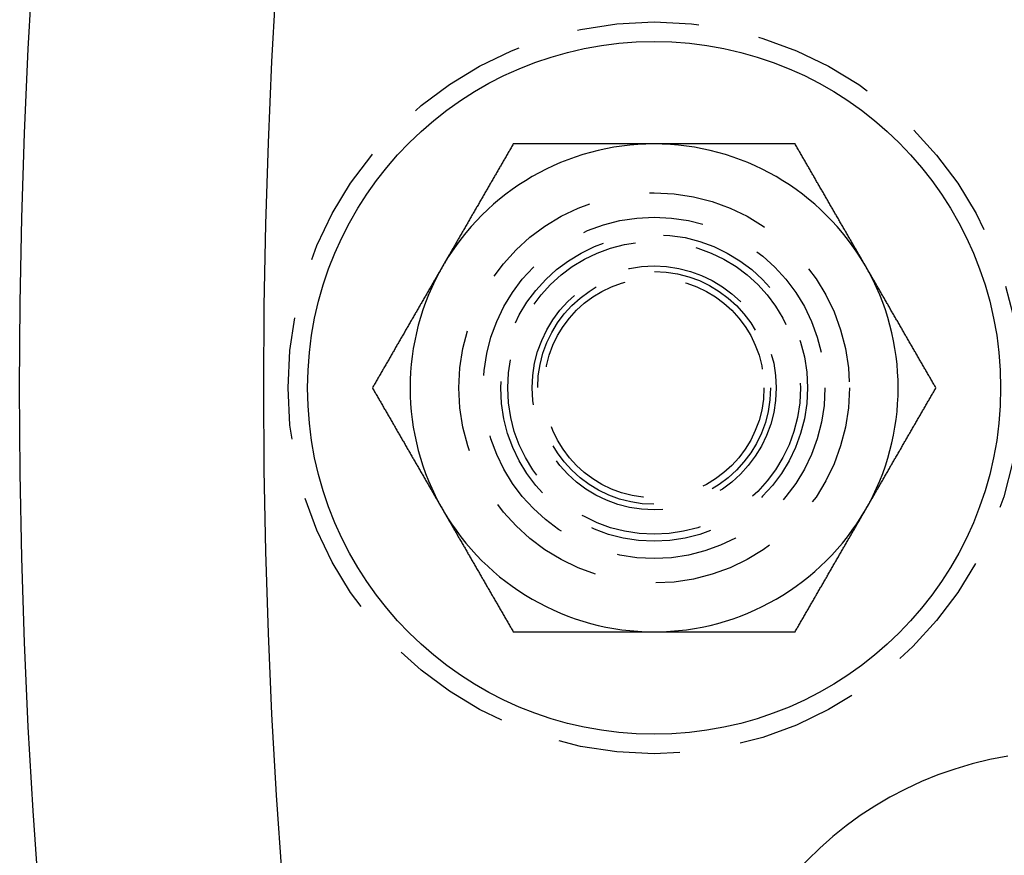
# Model space of a CAD drawing. Extents: x 673 to 1410, y -150 to 416.
# Drawn here: x 673 to 693, y -24 to -7 of the extents above; entities that cross this region are included whole.
import ezdxf

# ---------------------------------------------------------------- set-up
doc = ezdxf.new("R2010")
doc.units = 0
doc.header["$LTSCALE"] = 10
doc.linetypes.add('VERDECKT', pattern=[0.375, 0.25, -0.125])
doc.layers.get('0').update_dxf_attribs({"linetype": 'CONTINUOUS'})
doc.layers.add('STEMPEL', color=3, linetype='CONTINUOUS')

# ---------------------------------------------------------------- blocks, each defined once
blk = doc.blocks.new('A$C4BC1B9F8')
for points in [[(204.711, 240.262, 0), (204.699, 240.243, 0), (204.688, 240.223, 0), (204.676, 240.203, 0), (204.665, 240.184, 0), (204.654, 240.164, 0), (204.642, 240.144, 0), (204.631, 240.124, 0), (204.62, 240.105, 0), (204.608, 240.085, 0), (204.597, 240.065, 0), (204.586, 240.046, 0), (204.574, 240.026, 0), (204.563, 240.006, 0), (204.551, 239.987, 0), (204.54, 239.967, 0), (204.529, 239.947, 0), (204.517, 239.928, 0), (204.506, 239.908, 0), (204.495, 239.888, 0), (204.483, 239.869, 0), (204.472, 239.849, 0), (204.46, 239.829, 0), (204.449, 239.81, 0), (204.438, 239.79, 0), (204.426, 239.77, 0), (204.415, 239.75, 0), (204.404, 239.731, 0), (204.392, 239.711, 0), (204.381, 239.691, 0), (204.37, 239.672, 0), (204.358, 239.652, 0), (204.347, 239.632, 0), (204.335, 239.613, 0), (204.324, 239.593, 0), (204.313, 239.573, 0), (204.301, 239.554, 0), (204.29, 239.534, 0), (204.279, 239.514, 0), (204.267, 239.495, 0), (204.256, 239.475, 0), (204.245, 239.455, 0), (204.233, 239.435, 0), (204.222, 239.416, 0), (204.21, 239.396, 0), (204.199, 239.376, 0), (204.188, 239.357, 0), (204.176, 239.337, 0), (204.165, 239.317, 0), (204.154, 239.298, 0), (204.142, 239.278, 0), (204.131, 239.258, 0), (204.12, 239.239, 0), (204.108, 239.219, 0), (204.097, 239.199, 0), (204.085, 239.18, 0), (204.074, 239.16, 0), (204.063, 239.14, 0), (204.051, 239.121, 0), (204.04, 239.101, 0), (204.029, 239.081, 0), (204.017, 239.061, 0), (204.006, 239.042, 0), (203.995, 239.022, 0), (203.983, 239.002, 0), (203.972, 238.983, 0), (203.96, 238.963, 0), (203.949, 238.943, 0), (203.938, 238.924, 0), (203.926, 238.904, 0), (203.915, 238.884, 0), (203.904, 238.865, 0), (203.892, 238.845, 0), (203.881, 238.825, 0), (203.87, 238.806, 0), (203.858, 238.786, 0), (203.847, 238.766, 0), (203.835, 238.747, 0), (203.824, 238.727, 0), (203.813, 238.707, 0), (203.801, 238.687, 0), (203.79, 238.668, 0), (203.779, 238.648, 0), (203.767, 238.628, 0), (203.756, 238.609, 0), (203.744, 238.589, 0), (203.733, 238.569, 0), (203.722, 238.55, 0), (203.71, 238.53, 0), (203.699, 238.51, 0), (203.688, 238.491, 0), (203.676, 238.471, 0), (203.665, 238.451, 0), (203.654, 238.432, 0), (203.642, 238.412, 0), (203.631, 238.392, 0), (203.619, 238.373, 0), (203.608, 238.353, 0), (203.597, 238.333, 0), (203.585, 238.313, 0), (203.574, 238.294, 0), (203.563, 238.274, 0), (203.551, 238.254, 0), (203.54, 238.235, 0), (203.529, 238.215, 0), (203.517, 238.195, 0), (203.506, 238.176, 0), (203.494, 238.156, 0), (203.483, 238.136, 0), (203.472, 238.117, 0), (203.46, 238.097, 0), (203.449, 238.077, 0), (203.438, 238.058, 0), (203.426, 238.038, 0), (203.415, 238.018, 0), (203.404, 237.998, 0), (203.392, 237.979, 0), (203.381, 237.959, 0), (203.369, 237.939, 0), (203.358, 237.92, 0), (203.347, 237.9, 0), (203.335, 237.88, 0), (203.324, 237.861, 0), (203.313, 237.841, 0), (203.301, 237.821, 0), (203.29, 237.802, 0), (203.279, 237.782, 0), (203.267, 237.762, 0)], [(207.597, 240.262, 0), (207.582, 240.262, 0), (207.567, 240.262, 0), (207.552, 240.262, 0), (207.537, 240.262, 0), (207.522, 240.262, 0), (207.507, 240.262, 0), (207.492, 240.262, 0), (207.477, 240.262, 0), (207.461, 240.262, 0), (207.446, 240.262, 0), (207.431, 240.262, 0), (207.416, 240.262, 0), (207.401, 240.262, 0), (207.386, 240.262, 0), (207.371, 240.262, 0), (207.356, 240.262, 0), (207.341, 240.262, 0), (207.326, 240.262, 0), (207.31, 240.262, 0), (207.295, 240.262, 0), (207.28, 240.262, 0), (207.265, 240.262, 0), (207.25, 240.262, 0), (207.235, 240.262, 0), (207.22, 240.262, 0), (207.205, 240.262, 0), (207.19, 240.262, 0), (207.175, 240.262, 0), (207.159, 240.262, 0), (207.144, 240.262, 0), (207.129, 240.262, 0), (207.114, 240.262, 0), (207.099, 240.262, 0), (207.084, 240.262, 0), (207.069, 240.262, 0), (207.054, 240.262, 0), (207.039, 240.262, 0), (207.023, 240.262, 0), (207.008, 240.262, 0), (206.993, 240.262, 0), (206.978, 240.262, 0), (206.963, 240.262, 0), (206.948, 240.262, 0), (206.933, 240.262, 0), (206.918, 240.262, 0), (206.903, 240.262, 0), (206.888, 240.262, 0), (206.872, 240.262, 0), (206.857, 240.262, 0), (206.842, 240.262, 0), (206.827, 240.262, 0), (206.812, 240.262, 0), (206.797, 240.262, 0), (206.782, 240.262, 0), (206.767, 240.262, 0), (206.752, 240.262, 0), (206.736, 240.262, 0), (206.721, 240.262, 0), (206.706, 240.262, 0), (206.691, 240.262, 0), (206.676, 240.262, 0), (206.661, 240.262, 0), (206.646, 240.262, 0), (206.631, 240.262, 0), (206.615, 240.262, 0), (206.6, 240.262, 0), (206.585, 240.262, 0), (206.57, 240.262, 0), (206.555, 240.262, 0), (206.54, 240.262, 0), (206.525, 240.262, 0), (206.51, 240.262, 0), (206.495, 240.262, 0), (206.479, 240.262, 0), (206.464, 240.262, 0), (206.449, 240.262, 0), (206.434, 240.262, 0), (206.419, 240.262, 0), (206.404, 240.262, 0), (206.389, 240.262, 0), (206.374, 240.262, 0), (206.358, 240.262, 0), (206.343, 240.262, 0), (206.328, 240.262, 0), (206.313, 240.262, 0), (206.298, 240.262, 0), (206.283, 240.262, 0), (206.268, 240.262, 0), (206.253, 240.262, 0), (206.237, 240.262, 0), (206.222, 240.262, 0), (206.207, 240.262, 0), (206.192, 240.262, 0), (206.177, 240.262, 0), (206.162, 240.262, 0), (206.147, 240.262, 0), (206.132, 240.262, 0), (206.116, 240.262, 0), (206.101, 240.262, 0), (206.086, 240.262, 0), (206.071, 240.262, 0), (206.056, 240.262, 0), (206.041, 240.262, 0), (206.026, 240.262, 0), (206.011, 240.262, 0), (205.995, 240.262, 0), (205.98, 240.262, 0), (205.965, 240.262, 0), (205.95, 240.262, 0), (205.935, 240.262, 0), (205.92, 240.262, 0), (205.905, 240.262, 0), (205.89, 240.262, 0), (205.874, 240.262, 0), (205.859, 240.262, 0), (205.844, 240.262, 0), (205.829, 240.262, 0), (205.814, 240.262, 0), (205.799, 240.262, 0), (205.784, 240.262, 0), (205.768, 240.262, 0), (205.753, 240.262, 0), (205.738, 240.262, 0), (205.723, 240.262, 0), (205.708, 240.262, 0), (205.693, 240.262, 0), (205.678, 240.262, 0), (205.662, 240.262, 0), (205.647, 240.262, 0), (205.632, 240.262, 0), (205.617, 240.262, 0), (205.602, 240.262, 0), (205.587, 240.262, 0), (205.572, 240.262, 0), (205.557, 240.262, 0), (205.541, 240.262, 0), (205.526, 240.262, 0), (205.511, 240.262, 0), (205.496, 240.262, 0), (205.481, 240.262, 0), (205.466, 240.262, 0), (205.451, 240.262, 0), (205.435, 240.262, 0), (205.42, 240.262, 0), (205.405, 240.262, 0), (205.39, 240.262, 0), (205.375, 240.262, 0), (205.36, 240.262, 0), (205.345, 240.262, 0), (205.33, 240.262, 0), (205.314, 240.262, 0), (205.299, 240.262, 0), (205.284, 240.262, 0), (205.269, 240.262, 0), (205.254, 240.262, 0), (205.239, 240.262, 0), (205.224, 240.262, 0), (205.209, 240.262, 0), (205.194, 240.262, 0), (205.178, 240.262, 0), (205.163, 240.262, 0), (205.148, 240.262, 0), (205.133, 240.262, 0), (205.118, 240.262, 0), (205.103, 240.262, 0), (205.088, 240.262, 0), (205.073, 240.262, 0), (205.058, 240.262, 0), (205.042, 240.262, 0), (205.027, 240.262, 0), (205.012, 240.262, 0), (204.997, 240.262, 0), (204.982, 240.262, 0), (204.967, 240.262, 0), (204.952, 240.262, 0), (204.937, 240.262, 0), (204.922, 240.262, 0), (204.907, 240.262, 0), (204.891, 240.262, 0), (204.876, 240.262, 0), (204.861, 240.262, 0), (204.846, 240.262, 0), (204.831, 240.262, 0), (204.816, 240.262, 0), (204.801, 240.262, 0), (204.786, 240.262, 0), (204.771, 240.262, 0), (204.756, 240.262, 0), (204.741, 240.262, 0), (204.726, 240.262, 0), (204.711, 240.262, 0)], [(210.484, 240.262, 0), (210.461, 240.262, 0), (210.439, 240.262, 0), (210.416, 240.262, 0), (210.393, 240.262, 0), (210.371, 240.262, 0), (210.348, 240.262, 0), (210.325, 240.262, 0), (210.302, 240.262, 0), (210.28, 240.262, 0), (210.257, 240.262, 0), (210.234, 240.262, 0), (210.212, 240.262, 0), (210.189, 240.262, 0), (210.166, 240.262, 0), (210.144, 240.262, 0), (210.121, 240.262, 0), (210.098, 240.262, 0), (210.076, 240.262, 0), (210.053, 240.262, 0), (210.03, 240.262, 0), (210.007, 240.262, 0), (209.985, 240.262, 0), (209.962, 240.262, 0), (209.939, 240.262, 0), (209.917, 240.262, 0), (209.894, 240.262, 0), (209.871, 240.262, 0), (209.849, 240.262, 0), (209.826, 240.262, 0), (209.803, 240.262, 0), (209.78, 240.262, 0), (209.758, 240.262, 0), (209.735, 240.262, 0), (209.712, 240.262, 0), (209.69, 240.262, 0), (209.667, 240.262, 0), (209.644, 240.262, 0), (209.621, 240.262, 0), (209.599, 240.262, 0), (209.576, 240.262, 0), (209.553, 240.262, 0), (209.531, 240.262, 0), (209.508, 240.262, 0), (209.485, 240.262, 0), (209.462, 240.262, 0), (209.44, 240.262, 0), (209.417, 240.262, 0), (209.394, 240.262, 0), (209.372, 240.262, 0), (209.349, 240.262, 0), (209.326, 240.262, 0), (209.303, 240.262, 0), (209.281, 240.262, 0), (209.258, 240.262, 0), (209.235, 240.262, 0), (209.213, 240.262, 0), (209.19, 240.262, 0), (209.167, 240.262, 0), (209.144, 240.262, 0), (209.122, 240.262, 0), (209.099, 240.262, 0), (209.076, 240.262, 0), (209.053, 240.262, 0), (209.031, 240.262, 0), (209.008, 240.262, 0), (208.985, 240.262, 0), (208.963, 240.262, 0), (208.94, 240.262, 0), (208.917, 240.262, 0), (208.894, 240.262, 0), (208.872, 240.262, 0), (208.849, 240.262, 0), (208.826, 240.262, 0), (208.803, 240.262, 0), (208.781, 240.262, 0), (208.758, 240.262, 0), (208.735, 240.262, 0), (208.712, 240.262, 0), (208.69, 240.262, 0), (208.667, 240.262, 0), (208.644, 240.262, 0), (208.621, 240.262, 0), (208.599, 240.262, 0), (208.576, 240.262, 0), (208.553, 240.262, 0), (208.53, 240.262, 0), (208.508, 240.262, 0), (208.485, 240.262, 0), (208.462, 240.262, 0), (208.44, 240.262, 0), (208.417, 240.262, 0), (208.394, 240.262, 0), (208.371, 240.262, 0), (208.349, 240.262, 0), (208.326, 240.262, 0), (208.303, 240.262, 0), (208.28, 240.262, 0), (208.257, 240.262, 0), (208.235, 240.262, 0), (208.212, 240.262, 0), (208.189, 240.262, 0), (208.166, 240.262, 0), (208.144, 240.262, 0), (208.121, 240.262, 0), (208.098, 240.262, 0), (208.075, 240.262, 0), (208.053, 240.262, 0), (208.03, 240.262, 0), (208.007, 240.262, 0), (207.984, 240.262, 0), (207.962, 240.262, 0), (207.939, 240.262, 0), (207.916, 240.262, 0), (207.893, 240.262, 0), (207.871, 240.262, 0), (207.848, 240.262, 0), (207.825, 240.262, 0), (207.802, 240.262, 0), (207.779, 240.262, 0), (207.757, 240.262, 0), (207.734, 240.262, 0), (207.711, 240.262, 0), (207.688, 240.262, 0), (207.666, 240.262, 0), (207.643, 240.262, 0), (207.62, 240.262, 0), (207.597, 240.262, 0)], [(211.927, 237.762, 0), (211.916, 237.782, 0), (211.905, 237.802, 0), (211.893, 237.821, 0), (211.882, 237.841, 0), (211.871, 237.861, 0), (211.859, 237.88, 0), (211.848, 237.9, 0), (211.836, 237.92, 0), (211.825, 237.939, 0), (211.814, 237.959, 0), (211.802, 237.979, 0), (211.791, 237.998, 0), (211.78, 238.018, 0), (211.768, 238.038, 0), (211.757, 238.058, 0), (211.746, 238.077, 0), (211.734, 238.097, 0), (211.723, 238.117, 0), (211.711, 238.136, 0), (211.7, 238.156, 0), (211.689, 238.176, 0), (211.677, 238.195, 0), (211.666, 238.215, 0), (211.655, 238.235, 0), (211.643, 238.254, 0), (211.632, 238.274, 0), (211.621, 238.294, 0), (211.609, 238.313, 0), (211.598, 238.333, 0), (211.586, 238.353, 0), (211.575, 238.373, 0), (211.564, 238.392, 0), (211.552, 238.412, 0), (211.541, 238.432, 0), (211.53, 238.451, 0), (211.518, 238.471, 0), (211.507, 238.491, 0), (211.496, 238.51, 0), (211.484, 238.53, 0), (211.473, 238.55, 0), (211.461, 238.569, 0), (211.45, 238.589, 0), (211.439, 238.609, 0), (211.427, 238.628, 0), (211.416, 238.648, 0), (211.405, 238.668, 0), (211.393, 238.687, 0), (211.382, 238.707, 0), (211.371, 238.727, 0), (211.359, 238.747, 0), (211.348, 238.766, 0), (211.336, 238.786, 0), (211.325, 238.806, 0), (211.314, 238.825, 0), (211.302, 238.845, 0), (211.291, 238.865, 0), (211.28, 238.884, 0), (211.268, 238.904, 0), (211.257, 238.924, 0), (211.245, 238.943, 0), (211.234, 238.963, 0), (211.223, 238.983, 0), (211.211, 239.002, 0), (211.2, 239.022, 0), (211.189, 239.042, 0), (211.177, 239.061, 0), (211.166, 239.081, 0), (211.155, 239.101, 0), (211.143, 239.121, 0), (211.132, 239.14, 0), (211.12, 239.16, 0), (211.109, 239.18, 0), (211.098, 239.199, 0), (211.086, 239.219, 0), (211.075, 239.239, 0), (211.064, 239.258, 0), (211.052, 239.278, 0), (211.041, 239.298, 0), (211.03, 239.317, 0), (211.018, 239.337, 0), (211.007, 239.357, 0), (210.995, 239.376, 0), (210.984, 239.396, 0), (210.973, 239.416, 0), (210.961, 239.435, 0), (210.95, 239.455, 0), (210.939, 239.475, 0), (210.927, 239.495, 0), (210.916, 239.514, 0), (210.905, 239.534, 0), (210.893, 239.554, 0), (210.882, 239.573, 0), (210.87, 239.593, 0), (210.859, 239.613, 0), (210.848, 239.632, 0), (210.836, 239.652, 0), (210.825, 239.672, 0), (210.814, 239.691, 0), (210.802, 239.711, 0), (210.791, 239.731, 0), (210.78, 239.75, 0), (210.768, 239.77, 0), (210.757, 239.79, 0), (210.745, 239.81, 0), (210.734, 239.829, 0), (210.723, 239.849, 0), (210.711, 239.869, 0), (210.7, 239.888, 0), (210.689, 239.908, 0), (210.677, 239.928, 0), (210.666, 239.947, 0), (210.655, 239.967, 0), (210.643, 239.987, 0), (210.632, 240.006, 0), (210.62, 240.026, 0), (210.609, 240.046, 0), (210.598, 240.065, 0), (210.586, 240.085, 0), (210.575, 240.105, 0), (210.564, 240.124, 0), (210.552, 240.144, 0), (210.541, 240.164, 0), (210.529, 240.184, 0), (210.518, 240.203, 0), (210.507, 240.223, 0), (210.495, 240.243, 0), (210.484, 240.262, 0)], [(203.267, 237.762, 0), (203.256, 237.743, 0), (203.244, 237.723, 0), (203.233, 237.703, 0), (203.222, 237.684, 0), (203.21, 237.664, 0), (203.199, 237.644, 0), (203.188, 237.624, 0), (203.176, 237.605, 0), (203.165, 237.585, 0), (203.153, 237.565, 0), (203.142, 237.546, 0), (203.131, 237.526, 0), (203.119, 237.506, 0), (203.108, 237.487, 0), (203.097, 237.467, 0), (203.085, 237.447, 0), (203.074, 237.428, 0), (203.063, 237.408, 0), (203.051, 237.388, 0), (203.04, 237.369, 0), (203.028, 237.349, 0), (203.017, 237.329, 0), (203.006, 237.31, 0), (202.994, 237.29, 0), (202.983, 237.27, 0), (202.972, 237.25, 0), (202.96, 237.231, 0), (202.949, 237.211, 0), (202.938, 237.191, 0), (202.926, 237.172, 0), (202.915, 237.152, 0), (202.903, 237.132, 0), (202.892, 237.113, 0), (202.881, 237.093, 0), (202.869, 237.073, 0), (202.858, 237.054, 0), (202.847, 237.034, 0), (202.835, 237.014, 0), (202.824, 236.995, 0), (202.813, 236.975, 0), (202.801, 236.955, 0), (202.79, 236.935, 0), (202.778, 236.916, 0), (202.767, 236.896, 0), (202.756, 236.876, 0), (202.744, 236.857, 0), (202.733, 236.837, 0), (202.722, 236.817, 0), (202.71, 236.798, 0), (202.699, 236.778, 0), (202.688, 236.758, 0), (202.676, 236.739, 0), (202.665, 236.719, 0), (202.653, 236.699, 0), (202.642, 236.68, 0), (202.631, 236.66, 0), (202.619, 236.64, 0), (202.608, 236.621, 0), (202.597, 236.601, 0), (202.585, 236.581, 0), (202.574, 236.561, 0), (202.563, 236.542, 0), (202.551, 236.522, 0), (202.54, 236.502, 0), (202.528, 236.483, 0), (202.517, 236.463, 0), (202.506, 236.443, 0), (202.494, 236.424, 0), (202.483, 236.404, 0), (202.472, 236.384, 0), (202.46, 236.365, 0), (202.449, 236.345, 0), (202.437, 236.325, 0), (202.426, 236.306, 0), (202.415, 236.286, 0), (202.403, 236.266, 0), (202.392, 236.247, 0), (202.381, 236.227, 0), (202.369, 236.207, 0), (202.358, 236.187, 0), (202.347, 236.168, 0), (202.335, 236.148, 0), (202.324, 236.128, 0), (202.312, 236.109, 0), (202.301, 236.089, 0), (202.29, 236.069, 0), (202.278, 236.05, 0), (202.267, 236.03, 0), (202.256, 236.01, 0), (202.244, 235.991, 0), (202.233, 235.971, 0), (202.222, 235.951, 0), (202.21, 235.932, 0), (202.199, 235.912, 0), (202.187, 235.892, 0), (202.176, 235.873, 0), (202.165, 235.853, 0), (202.153, 235.833, 0), (202.142, 235.813, 0), (202.131, 235.794, 0), (202.119, 235.774, 0), (202.108, 235.754, 0), (202.097, 235.735, 0), (202.085, 235.715, 0), (202.074, 235.695, 0), (202.062, 235.676, 0), (202.051, 235.656, 0), (202.04, 235.636, 0), (202.028, 235.617, 0), (202.017, 235.597, 0), (202.006, 235.577, 0), (201.994, 235.558, 0), (201.983, 235.538, 0), (201.972, 235.518, 0), (201.96, 235.498, 0), (201.949, 235.479, 0), (201.937, 235.459, 0), (201.926, 235.439, 0), (201.915, 235.42, 0), (201.903, 235.4, 0), (201.892, 235.38, 0), (201.881, 235.361, 0), (201.869, 235.341, 0), (201.858, 235.321, 0), (201.847, 235.302, 0), (201.835, 235.282, 0), (201.824, 235.262, 0)], [(213.371, 235.262, 0), (213.359, 235.282, 0), (213.348, 235.302, 0), (213.337, 235.321, 0), (213.325, 235.341, 0), (213.314, 235.361, 0), (213.303, 235.38, 0), (213.291, 235.4, 0), (213.28, 235.42, 0), (213.268, 235.439, 0), (213.257, 235.459, 0), (213.246, 235.479, 0), (213.234, 235.498, 0), (213.223, 235.518, 0), (213.212, 235.538, 0), (213.2, 235.558, 0), (213.189, 235.577, 0), (213.178, 235.597, 0), (213.166, 235.617, 0), (213.155, 235.636, 0), (213.143, 235.656, 0), (213.132, 235.676, 0), (213.121, 235.695, 0), (213.109, 235.715, 0), (213.098, 235.735, 0), (213.087, 235.754, 0), (213.075, 235.774, 0), (213.064, 235.794, 0), (213.053, 235.813, 0), (213.041, 235.833, 0), (213.03, 235.853, 0), (213.018, 235.873, 0), (213.007, 235.892, 0), (212.996, 235.912, 0), (212.984, 235.932, 0), (212.973, 235.951, 0), (212.962, 235.971, 0), (212.95, 235.991, 0), (212.939, 236.01, 0), (212.928, 236.03, 0), (212.916, 236.05, 0), (212.905, 236.069, 0), (212.893, 236.089, 0), (212.882, 236.109, 0), (212.871, 236.128, 0), (212.859, 236.148, 0), (212.848, 236.168, 0), (212.837, 236.187, 0), (212.825, 236.207, 0), (212.814, 236.227, 0), (212.803, 236.247, 0), (212.791, 236.266, 0), (212.78, 236.286, 0), (212.768, 236.306, 0), (212.757, 236.325, 0), (212.746, 236.345, 0), (212.734, 236.365, 0), (212.723, 236.384, 0), (212.712, 236.404, 0), (212.7, 236.424, 0), (212.689, 236.443, 0), (212.678, 236.463, 0), (212.666, 236.483, 0), (212.655, 236.502, 0), (212.643, 236.522, 0), (212.632, 236.542, 0), (212.621, 236.561, 0), (212.609, 236.581, 0), (212.598, 236.601, 0), (212.587, 236.621, 0), (212.575, 236.64, 0), (212.564, 236.66, 0), (212.552, 236.68, 0), (212.541, 236.699, 0), (212.53, 236.719, 0), (212.518, 236.739, 0), (212.507, 236.758, 0), (212.496, 236.778, 0), (212.484, 236.798, 0), (212.473, 236.817, 0), (212.462, 236.837, 0), (212.45, 236.857, 0), (212.439, 236.876, 0), (212.427, 236.896, 0), (212.416, 236.916, 0), (212.405, 236.935, 0), (212.393, 236.955, 0), (212.382, 236.975, 0), (212.371, 236.995, 0), (212.359, 237.014, 0), (212.348, 237.034, 0), (212.337, 237.054, 0), (212.325, 237.073, 0), (212.314, 237.093, 0), (212.302, 237.113, 0), (212.291, 237.132, 0), (212.28, 237.152, 0), (212.268, 237.172, 0), (212.257, 237.191, 0), (212.246, 237.211, 0), (212.234, 237.231, 0), (212.223, 237.25, 0), (212.212, 237.27, 0), (212.2, 237.29, 0), (212.189, 237.31, 0), (212.177, 237.329, 0), (212.166, 237.349, 0), (212.155, 237.369, 0), (212.143, 237.388, 0), (212.132, 237.408, 0), (212.121, 237.428, 0), (212.109, 237.447, 0), (212.098, 237.467, 0), (212.087, 237.487, 0), (212.075, 237.506, 0), (212.064, 237.526, 0), (212.052, 237.546, 0), (212.041, 237.565, 0), (212.03, 237.585, 0), (212.018, 237.605, 0), (212.007, 237.624, 0), (211.996, 237.644, 0), (211.984, 237.664, 0), (211.973, 237.684, 0), (211.962, 237.703, 0), (211.95, 237.723, 0), (211.939, 237.743, 0), (211.927, 237.762, 0)], [(201.824, 235.262, 0), (201.835, 235.243, 0), (201.847, 235.223, 0), (201.858, 235.203, 0), (201.869, 235.184, 0), (201.881, 235.164, 0), (201.892, 235.144, 0), (201.903, 235.124, 0), (201.915, 235.105, 0), (201.926, 235.085, 0), (201.937, 235.065, 0), (201.949, 235.046, 0), (201.96, 235.026, 0), (201.972, 235.006, 0), (201.983, 234.987, 0), (201.994, 234.967, 0), (202.006, 234.947, 0), (202.017, 234.928, 0), (202.028, 234.908, 0), (202.04, 234.888, 0), (202.051, 234.869, 0), (202.062, 234.849, 0), (202.074, 234.829, 0), (202.085, 234.81, 0), (202.097, 234.79, 0), (202.108, 234.77, 0), (202.119, 234.75, 0), (202.131, 234.731, 0), (202.142, 234.711, 0), (202.153, 234.691, 0), (202.165, 234.672, 0), (202.176, 234.652, 0), (202.187, 234.632, 0), (202.199, 234.613, 0), (202.21, 234.593, 0), (202.222, 234.573, 0), (202.233, 234.554, 0), (202.244, 234.534, 0), (202.256, 234.514, 0), (202.267, 234.495, 0), (202.278, 234.475, 0), (202.29, 234.455, 0), (202.301, 234.435, 0), (202.312, 234.416, 0), (202.324, 234.396, 0), (202.335, 234.376, 0), (202.347, 234.357, 0), (202.358, 234.337, 0), (202.369, 234.317, 0), (202.381, 234.298, 0), (202.392, 234.278, 0), (202.403, 234.258, 0), (202.415, 234.239, 0), (202.426, 234.219, 0), (202.437, 234.199, 0), (202.449, 234.18, 0), (202.46, 234.16, 0), (202.472, 234.14, 0), (202.483, 234.121, 0), (202.494, 234.101, 0), (202.506, 234.081, 0), (202.517, 234.061, 0), (202.528, 234.042, 0), (202.54, 234.022, 0), (202.551, 234.002, 0), (202.563, 233.983, 0), (202.574, 233.963, 0), (202.585, 233.943, 0), (202.597, 233.924, 0), (202.608, 233.904, 0), (202.619, 233.884, 0), (202.631, 233.865, 0), (202.642, 233.845, 0), (202.653, 233.825, 0), (202.665, 233.806, 0), (202.676, 233.786, 0), (202.688, 233.766, 0), (202.699, 233.747, 0), (202.71, 233.727, 0), (202.722, 233.707, 0), (202.733, 233.687, 0), (202.744, 233.668, 0), (202.756, 233.648, 0), (202.767, 233.628, 0), (202.778, 233.609, 0), (202.79, 233.589, 0), (202.801, 233.569, 0), (202.813, 233.55, 0), (202.824, 233.53, 0), (202.835, 233.51, 0), (202.847, 233.491, 0), (202.858, 233.471, 0), (202.869, 233.451, 0), (202.881, 233.432, 0), (202.892, 233.412, 0), (202.903, 233.392, 0), (202.915, 233.373, 0), (202.926, 233.353, 0), (202.938, 233.333, 0), (202.949, 233.313, 0), (202.96, 233.294, 0), (202.972, 233.274, 0), (202.983, 233.254, 0), (202.994, 233.235, 0), (203.006, 233.215, 0), (203.017, 233.195, 0), (203.028, 233.176, 0), (203.04, 233.156, 0), (203.051, 233.136, 0), (203.063, 233.117, 0), (203.074, 233.097, 0), (203.085, 233.077, 0), (203.097, 233.058, 0), (203.108, 233.038, 0), (203.119, 233.018, 0), (203.131, 232.998, 0), (203.142, 232.979, 0), (203.153, 232.959, 0), (203.165, 232.939, 0), (203.176, 232.92, 0), (203.188, 232.9, 0), (203.199, 232.88, 0), (203.21, 232.861, 0), (203.222, 232.841, 0), (203.233, 232.821, 0), (203.244, 232.802, 0), (203.256, 232.782, 0), (203.267, 232.762, 0)], [(211.927, 232.762, 0), (211.939, 232.782, 0), (211.95, 232.802, 0), (211.962, 232.821, 0), (211.973, 232.841, 0), (211.984, 232.861, 0), (211.996, 232.88, 0), (212.007, 232.9, 0), (212.018, 232.92, 0), (212.03, 232.939, 0), (212.041, 232.959, 0), (212.052, 232.979, 0), (212.064, 232.998, 0), (212.075, 233.018, 0), (212.087, 233.038, 0), (212.098, 233.058, 0), (212.109, 233.077, 0), (212.121, 233.097, 0), (212.132, 233.117, 0), (212.143, 233.136, 0), (212.155, 233.156, 0), (212.166, 233.176, 0), (212.177, 233.195, 0), (212.189, 233.215, 0), (212.2, 233.235, 0), (212.212, 233.254, 0), (212.223, 233.274, 0), (212.234, 233.294, 0), (212.246, 233.313, 0), (212.257, 233.333, 0), (212.268, 233.353, 0), (212.28, 233.373, 0), (212.291, 233.392, 0), (212.302, 233.412, 0), (212.314, 233.432, 0), (212.325, 233.451, 0), (212.337, 233.471, 0), (212.348, 233.491, 0), (212.359, 233.51, 0), (212.371, 233.53, 0), (212.382, 233.55, 0), (212.393, 233.569, 0), (212.405, 233.589, 0), (212.416, 233.609, 0), (212.427, 233.628, 0), (212.439, 233.648, 0), (212.45, 233.668, 0), (212.462, 233.687, 0), (212.473, 233.707, 0), (212.484, 233.727, 0), (212.496, 233.747, 0), (212.507, 233.766, 0), (212.518, 233.786, 0), (212.53, 233.806, 0), (212.541, 233.825, 0), (212.552, 233.845, 0), (212.564, 233.865, 0), (212.575, 233.884, 0), (212.587, 233.904, 0), (212.598, 233.924, 0), (212.609, 233.943, 0), (212.621, 233.963, 0), (212.632, 233.983, 0), (212.643, 234.002, 0), (212.655, 234.022, 0), (212.666, 234.042, 0), (212.678, 234.061, 0), (212.689, 234.081, 0), (212.7, 234.101, 0), (212.712, 234.121, 0), (212.723, 234.14, 0), (212.734, 234.16, 0), (212.746, 234.18, 0), (212.757, 234.199, 0), (212.768, 234.219, 0), (212.78, 234.239, 0), (212.791, 234.258, 0), (212.803, 234.278, 0), (212.814, 234.298, 0), (212.825, 234.317, 0), (212.837, 234.337, 0), (212.848, 234.357, 0), (212.859, 234.376, 0), (212.871, 234.396, 0), (212.882, 234.416, 0), (212.893, 234.435, 0), (212.905, 234.455, 0), (212.916, 234.475, 0), (212.928, 234.495, 0), (212.939, 234.514, 0), (212.95, 234.534, 0), (212.962, 234.554, 0), (212.973, 234.573, 0), (212.984, 234.593, 0), (212.996, 234.613, 0), (213.007, 234.632, 0), (213.018, 234.652, 0), (213.03, 234.672, 0), (213.041, 234.691, 0), (213.053, 234.711, 0), (213.064, 234.731, 0), (213.075, 234.75, 0), (213.087, 234.77, 0), (213.098, 234.79, 0), (213.109, 234.81, 0), (213.121, 234.829, 0), (213.132, 234.849, 0), (213.143, 234.869, 0), (213.155, 234.888, 0), (213.166, 234.908, 0), (213.178, 234.928, 0), (213.189, 234.947, 0), (213.2, 234.967, 0), (213.212, 234.987, 0), (213.223, 235.006, 0), (213.234, 235.026, 0), (213.246, 235.046, 0), (213.257, 235.065, 0), (213.268, 235.085, 0), (213.28, 235.105, 0), (213.291, 235.124, 0), (213.303, 235.144, 0), (213.314, 235.164, 0), (213.325, 235.184, 0), (213.337, 235.203, 0), (213.348, 235.223, 0), (213.359, 235.243, 0), (213.371, 235.262, 0)], [(203.267, 232.762, 0), (203.279, 232.743, 0), (203.29, 232.723, 0), (203.301, 232.703, 0), (203.313, 232.684, 0), (203.324, 232.664, 0), (203.335, 232.644, 0), (203.347, 232.624, 0), (203.358, 232.605, 0), (203.369, 232.585, 0), (203.381, 232.565, 0), (203.392, 232.546, 0), (203.404, 232.526, 0), (203.415, 232.506, 0), (203.426, 232.487, 0), (203.438, 232.467, 0), (203.449, 232.447, 0), (203.46, 232.428, 0), (203.472, 232.408, 0), (203.483, 232.388, 0), (203.494, 232.369, 0), (203.506, 232.349, 0), (203.517, 232.329, 0), (203.529, 232.31, 0), (203.54, 232.29, 0), (203.551, 232.27, 0), (203.563, 232.25, 0), (203.574, 232.231, 0), (203.585, 232.211, 0), (203.597, 232.191, 0), (203.608, 232.172, 0), (203.619, 232.152, 0), (203.631, 232.132, 0), (203.642, 232.113, 0), (203.654, 232.093, 0), (203.665, 232.073, 0), (203.676, 232.054, 0), (203.688, 232.034, 0), (203.699, 232.014, 0), (203.71, 231.995, 0), (203.722, 231.975, 0), (203.733, 231.955, 0), (203.744, 231.935, 0), (203.756, 231.916, 0), (203.767, 231.896, 0), (203.779, 231.876, 0), (203.79, 231.857, 0), (203.801, 231.837, 0), (203.813, 231.817, 0), (203.824, 231.798, 0), (203.835, 231.778, 0), (203.847, 231.758, 0), (203.858, 231.739, 0), (203.87, 231.719, 0), (203.881, 231.699, 0), (203.892, 231.68, 0), (203.904, 231.66, 0), (203.915, 231.64, 0), (203.926, 231.621, 0), (203.938, 231.601, 0), (203.949, 231.581, 0), (203.96, 231.561, 0), (203.972, 231.542, 0), (203.983, 231.522, 0), (203.995, 231.502, 0), (204.006, 231.483, 0), (204.017, 231.463, 0), (204.029, 231.443, 0), (204.04, 231.424, 0), (204.051, 231.404, 0), (204.063, 231.384, 0), (204.074, 231.365, 0), (204.085, 231.345, 0), (204.097, 231.325, 0), (204.108, 231.306, 0), (204.12, 231.286, 0), (204.131, 231.266, 0), (204.142, 231.247, 0), (204.154, 231.227, 0), (204.165, 231.207, 0), (204.176, 231.187, 0), (204.188, 231.168, 0), (204.199, 231.148, 0), (204.21, 231.128, 0), (204.222, 231.109, 0), (204.233, 231.089, 0), (204.245, 231.069, 0), (204.256, 231.05, 0), (204.267, 231.03, 0), (204.279, 231.01, 0), (204.29, 230.991, 0), (204.301, 230.971, 0), (204.313, 230.951, 0), (204.324, 230.932, 0), (204.335, 230.912, 0), (204.347, 230.892, 0), (204.358, 230.873, 0), (204.37, 230.853, 0), (204.381, 230.833, 0), (204.392, 230.813, 0), (204.404, 230.794, 0), (204.415, 230.774, 0), (204.426, 230.754, 0), (204.438, 230.735, 0), (204.449, 230.715, 0), (204.46, 230.695, 0), (204.472, 230.676, 0), (204.483, 230.656, 0), (204.495, 230.636, 0), (204.506, 230.617, 0), (204.517, 230.597, 0), (204.529, 230.577, 0), (204.54, 230.558, 0), (204.551, 230.538, 0), (204.563, 230.518, 0), (204.574, 230.498, 0), (204.586, 230.479, 0), (204.597, 230.459, 0), (204.608, 230.439, 0), (204.62, 230.42, 0), (204.631, 230.4, 0), (204.642, 230.38, 0), (204.654, 230.361, 0), (204.665, 230.341, 0), (204.676, 230.321, 0), (204.688, 230.302, 0), (204.699, 230.282, 0), (204.711, 230.262, 0)], [(210.484, 230.262, 0), (210.495, 230.282, 0), (210.507, 230.302, 0), (210.518, 230.321, 0), (210.529, 230.341, 0), (210.541, 230.361, 0), (210.552, 230.38, 0), (210.564, 230.4, 0), (210.575, 230.42, 0), (210.586, 230.439, 0), (210.598, 230.459, 0), (210.609, 230.479, 0), (210.62, 230.498, 0), (210.632, 230.518, 0), (210.643, 230.538, 0), (210.655, 230.558, 0), (210.666, 230.577, 0), (210.677, 230.597, 0), (210.689, 230.617, 0), (210.7, 230.636, 0), (210.711, 230.656, 0), (210.723, 230.676, 0), (210.734, 230.695, 0), (210.745, 230.715, 0), (210.757, 230.735, 0), (210.768, 230.754, 0), (210.78, 230.774, 0), (210.791, 230.794, 0), (210.802, 230.813, 0), (210.814, 230.833, 0), (210.825, 230.853, 0), (210.836, 230.873, 0), (210.848, 230.892, 0), (210.859, 230.912, 0), (210.87, 230.932, 0), (210.882, 230.951, 0), (210.893, 230.971, 0), (210.905, 230.991, 0), (210.916, 231.01, 0), (210.927, 231.03, 0), (210.939, 231.05, 0), (210.95, 231.069, 0), (210.961, 231.089, 0), (210.973, 231.109, 0), (210.984, 231.128, 0), (210.995, 231.148, 0), (211.007, 231.168, 0), (211.018, 231.187, 0), (211.03, 231.207, 0), (211.041, 231.227, 0), (211.052, 231.247, 0), (211.064, 231.266, 0), (211.075, 231.286, 0), (211.086, 231.306, 0), (211.098, 231.325, 0), (211.109, 231.345, 0), (211.12, 231.365, 0), (211.132, 231.384, 0), (211.143, 231.404, 0), (211.155, 231.424, 0), (211.166, 231.443, 0), (211.177, 231.463, 0), (211.189, 231.483, 0), (211.2, 231.502, 0), (211.211, 231.522, 0), (211.223, 231.542, 0), (211.234, 231.561, 0), (211.245, 231.581, 0), (211.257, 231.601, 0), (211.268, 231.621, 0), (211.28, 231.64, 0), (211.291, 231.66, 0), (211.302, 231.68, 0), (211.314, 231.699, 0), (211.325, 231.719, 0), (211.336, 231.739, 0), (211.348, 231.758, 0), (211.359, 231.778, 0), (211.371, 231.798, 0), (211.382, 231.817, 0), (211.393, 231.837, 0), (211.405, 231.857, 0), (211.416, 231.876, 0), (211.427, 231.896, 0), (211.439, 231.916, 0), (211.45, 231.935, 0), (211.461, 231.955, 0), (211.473, 231.975, 0), (211.484, 231.995, 0), (211.496, 232.014, 0), (211.507, 232.034, 0), (211.518, 232.054, 0), (211.53, 232.073, 0), (211.541, 232.093, 0), (211.552, 232.113, 0), (211.564, 232.132, 0), (211.575, 232.152, 0), (211.586, 232.172, 0), (211.598, 232.191, 0), (211.609, 232.211, 0), (211.621, 232.231, 0), (211.632, 232.25, 0), (211.643, 232.27, 0), (211.655, 232.29, 0), (211.666, 232.31, 0), (211.677, 232.329, 0), (211.689, 232.349, 0), (211.7, 232.369, 0), (211.711, 232.388, 0), (211.723, 232.408, 0), (211.734, 232.428, 0), (211.746, 232.447, 0), (211.757, 232.467, 0), (211.768, 232.487, 0), (211.78, 232.506, 0), (211.791, 232.526, 0), (211.802, 232.546, 0), (211.814, 232.565, 0), (211.825, 232.585, 0), (211.836, 232.605, 0), (211.848, 232.624, 0), (211.859, 232.644, 0), (211.871, 232.664, 0), (211.882, 232.684, 0), (211.893, 232.703, 0), (211.905, 232.723, 0), (211.916, 232.743, 0), (211.927, 232.762, 0)], [(204.711, 230.262, 0), (204.726, 230.262, 0), (204.741, 230.262, 0), (204.756, 230.262, 0), (204.771, 230.262, 0), (204.786, 230.262, 0), (204.801, 230.262, 0), (204.816, 230.262, 0), (204.831, 230.262, 0), (204.846, 230.262, 0), (204.861, 230.262, 0), (204.876, 230.262, 0), (204.891, 230.262, 0), (204.907, 230.262, 0), (204.922, 230.262, 0), (204.937, 230.262, 0), (204.952, 230.262, 0), (204.967, 230.262, 0), (204.982, 230.262, 0), (204.997, 230.262, 0), (205.012, 230.262, 0), (205.027, 230.262, 0), (205.042, 230.262, 0), (205.058, 230.262, 0), (205.073, 230.262, 0), (205.088, 230.262, 0), (205.103, 230.262, 0), (205.118, 230.262, 0), (205.133, 230.262, 0), (205.148, 230.262, 0), (205.163, 230.262, 0), (205.178, 230.262, 0), (205.194, 230.262, 0), (205.209, 230.262, 0), (205.224, 230.262, 0), (205.239, 230.262, 0), (205.254, 230.262, 0), (205.269, 230.262, 0), (205.284, 230.262, 0), (205.299, 230.262, 0), (205.314, 230.262, 0), (205.33, 230.262, 0), (205.345, 230.262, 0), (205.36, 230.262, 0), (205.375, 230.262, 0), (205.39, 230.262, 0), (205.405, 230.262, 0), (205.42, 230.262, 0), (205.435, 230.262, 0), (205.451, 230.262, 0), (205.466, 230.262, 0), (205.481, 230.262, 0), (205.496, 230.262, 0), (205.511, 230.262, 0), (205.526, 230.262, 0), (205.541, 230.262, 0), (205.557, 230.262, 0), (205.572, 230.262, 0), (205.587, 230.262, 0), (205.602, 230.262, 0), (205.617, 230.262, 0), (205.632, 230.262, 0), (205.647, 230.262, 0), (205.662, 230.262, 0), (205.678, 230.262, 0), (205.693, 230.262, 0), (205.708, 230.262, 0), (205.723, 230.262, 0), (205.738, 230.262, 0), (205.753, 230.262, 0), (205.768, 230.262, 0), (205.784, 230.262, 0), (205.799, 230.262, 0), (205.814, 230.262, 0), (205.829, 230.262, 0), (205.844, 230.262, 0), (205.859, 230.262, 0), (205.874, 230.262, 0), (205.89, 230.262, 0), (205.905, 230.262, 0), (205.92, 230.262, 0), (205.935, 230.262, 0), (205.95, 230.262, 0), (205.965, 230.262, 0), (205.98, 230.262, 0), (205.995, 230.262, 0), (206.011, 230.262, 0), (206.026, 230.262, 0), (206.041, 230.262, 0), (206.056, 230.262, 0), (206.071, 230.262, 0), (206.086, 230.262, 0), (206.101, 230.262, 0), (206.116, 230.262, 0), (206.132, 230.262, 0), (206.147, 230.262, 0), (206.162, 230.262, 0), (206.177, 230.262, 0), (206.192, 230.262, 0), (206.207, 230.262, 0), (206.222, 230.262, 0), (206.237, 230.262, 0), (206.253, 230.262, 0), (206.268, 230.262, 0), (206.283, 230.262, 0), (206.298, 230.262, 0), (206.313, 230.262, 0), (206.328, 230.262, 0), (206.343, 230.262, 0), (206.358, 230.262, 0), (206.374, 230.262, 0), (206.389, 230.262, 0), (206.404, 230.262, 0), (206.419, 230.262, 0), (206.434, 230.262, 0), (206.449, 230.262, 0), (206.464, 230.262, 0), (206.479, 230.262, 0), (206.495, 230.262, 0), (206.51, 230.262, 0), (206.525, 230.262, 0), (206.54, 230.262, 0), (206.555, 230.262, 0), (206.57, 230.262, 0), (206.585, 230.262, 0), (206.6, 230.262, 0), (206.615, 230.262, 0), (206.631, 230.262, 0), (206.646, 230.262, 0), (206.661, 230.262, 0), (206.676, 230.262, 0), (206.691, 230.262, 0), (206.706, 230.262, 0), (206.721, 230.262, 0), (206.736, 230.262, 0), (206.752, 230.262, 0), (206.767, 230.262, 0), (206.782, 230.262, 0), (206.797, 230.262, 0), (206.812, 230.262, 0), (206.827, 230.262, 0), (206.842, 230.262, 0), (206.857, 230.262, 0), (206.872, 230.262, 0), (206.888, 230.262, 0), (206.903, 230.262, 0), (206.918, 230.262, 0), (206.933, 230.262, 0), (206.948, 230.262, 0), (206.963, 230.262, 0), (206.978, 230.262, 0), (206.993, 230.262, 0), (207.008, 230.262, 0), (207.023, 230.262, 0), (207.039, 230.262, 0), (207.054, 230.262, 0), (207.069, 230.262, 0), (207.084, 230.262, 0), (207.099, 230.262, 0), (207.114, 230.262, 0), (207.129, 230.262, 0), (207.144, 230.262, 0), (207.159, 230.262, 0), (207.175, 230.262, 0), (207.19, 230.262, 0), (207.205, 230.262, 0), (207.22, 230.262, 0), (207.235, 230.262, 0), (207.25, 230.262, 0), (207.265, 230.262, 0), (207.28, 230.262, 0), (207.295, 230.262, 0), (207.31, 230.262, 0), (207.326, 230.262, 0), (207.341, 230.262, 0), (207.356, 230.262, 0), (207.371, 230.262, 0), (207.386, 230.262, 0), (207.401, 230.262, 0), (207.416, 230.262, 0), (207.431, 230.262, 0), (207.446, 230.262, 0), (207.461, 230.262, 0), (207.477, 230.262, 0), (207.492, 230.262, 0), (207.507, 230.262, 0), (207.522, 230.262, 0), (207.537, 230.262, 0), (207.552, 230.262, 0), (207.567, 230.262, 0), (207.582, 230.262, 0), (207.597, 230.262, 0)], [(207.597, 230.262, 0), (207.62, 230.262, 0), (207.643, 230.262, 0), (207.666, 230.262, 0), (207.688, 230.262, 0), (207.711, 230.262, 0), (207.734, 230.262, 0), (207.757, 230.262, 0), (207.779, 230.262, 0), (207.802, 230.262, 0), (207.825, 230.262, 0), (207.848, 230.262, 0), (207.871, 230.262, 0), (207.893, 230.262, 0), (207.916, 230.262, 0), (207.939, 230.262, 0), (207.962, 230.262, 0), (207.984, 230.262, 0), (208.007, 230.262, 0), (208.03, 230.262, 0), (208.053, 230.262, 0), (208.075, 230.262, 0), (208.098, 230.262, 0), (208.121, 230.262, 0), (208.144, 230.262, 0), (208.166, 230.262, 0), (208.189, 230.262, 0), (208.212, 230.262, 0), (208.235, 230.262, 0), (208.257, 230.262, 0), (208.28, 230.262, 0), (208.303, 230.262, 0), (208.326, 230.262, 0), (208.349, 230.262, 0), (208.371, 230.262, 0), (208.394, 230.262, 0), (208.417, 230.262, 0), (208.44, 230.262, 0), (208.462, 230.262, 0), (208.485, 230.262, 0), (208.508, 230.262, 0), (208.53, 230.262, 0), (208.553, 230.262, 0), (208.576, 230.262, 0), (208.599, 230.262, 0), (208.621, 230.262, 0), (208.644, 230.262, 0), (208.667, 230.262, 0), (208.69, 230.262, 0), (208.712, 230.262, 0), (208.735, 230.262, 0), (208.758, 230.262, 0), (208.781, 230.262, 0), (208.803, 230.262, 0), (208.826, 230.262, 0), (208.849, 230.262, 0), (208.872, 230.262, 0), (208.894, 230.262, 0), (208.917, 230.262, 0), (208.94, 230.262, 0), (208.963, 230.262, 0), (208.985, 230.262, 0), (209.008, 230.262, 0), (209.031, 230.262, 0), (209.053, 230.262, 0), (209.076, 230.262, 0), (209.099, 230.262, 0), (209.122, 230.262, 0), (209.144, 230.262, 0), (209.167, 230.262, 0), (209.19, 230.262, 0), (209.213, 230.262, 0), (209.235, 230.262, 0), (209.258, 230.262, 0), (209.281, 230.262, 0), (209.303, 230.262, 0), (209.326, 230.262, 0), (209.349, 230.262, 0), (209.372, 230.262, 0), (209.394, 230.262, 0), (209.417, 230.262, 0), (209.44, 230.262, 0), (209.462, 230.262, 0), (209.485, 230.262, 0), (209.508, 230.262, 0), (209.531, 230.262, 0), (209.553, 230.262, 0), (209.576, 230.262, 0), (209.599, 230.262, 0), (209.621, 230.262, 0), (209.644, 230.262, 0), (209.667, 230.262, 0), (209.69, 230.262, 0), (209.712, 230.262, 0), (209.735, 230.262, 0), (209.758, 230.262, 0), (209.78, 230.262, 0), (209.803, 230.262, 0), (209.826, 230.262, 0), (209.849, 230.262, 0), (209.871, 230.262, 0), (209.894, 230.262, 0), (209.917, 230.262, 0), (209.939, 230.262, 0), (209.962, 230.262, 0), (209.985, 230.262, 0), (210.007, 230.262, 0), (210.03, 230.262, 0), (210.053, 230.262, 0), (210.076, 230.262, 0), (210.098, 230.262, 0), (210.121, 230.262, 0), (210.144, 230.262, 0), (210.166, 230.262, 0), (210.189, 230.262, 0), (210.212, 230.262, 0), (210.234, 230.262, 0), (210.257, 230.262, 0), (210.28, 230.262, 0), (210.302, 230.262, 0), (210.325, 230.262, 0), (210.348, 230.262, 0), (210.371, 230.262, 0), (210.393, 230.262, 0), (210.416, 230.262, 0), (210.439, 230.262, 0), (210.461, 230.262, 0), (210.484, 230.262, 0)]]:
    blk.add_polyline3d(points)
for centre, radius in [((329.597, 235.262), 135), ((329.597, 235.262), 130), ((207.597, 235.262), 7.1)]:
    blk.add_circle(centre, radius)
at = {"color": 1, "linetype": 'VERDECKT'}
for radius in [7.5, 4, 3.5, 3.5, 3.143, 3, 2.5, 2.386, 2.25]:
    blk.add_circle((207.597, 235.262), radius, dxfattribs=at)
for centre, radius, start, end in [((207.597, 235.262), 5, 90, 150), ((207.597, 235.262), 5, 30, 90), ((207.597, 235.262), 5, 150, 210), ((207.597, 235.262), 5, 330, 30), ((207.597, 235.262), 5, 210, 270), ((207.597, 235.262), 5, 270, 330), ((216.077, 220.317), 7.5, 99.4519, 275.5481)]:
    blk.add_arc(centre, radius, start, end)

msp = doc.modelspace()

# ---------------------------------------------------------------- block references
at = {"layer": 'STEMPEL'}
msp.add_blockref('A$C4BC1B9F8', (477.906, -249.821, -78.756), dxfattribs=at)

doc.saveas('drawing.dxf')
